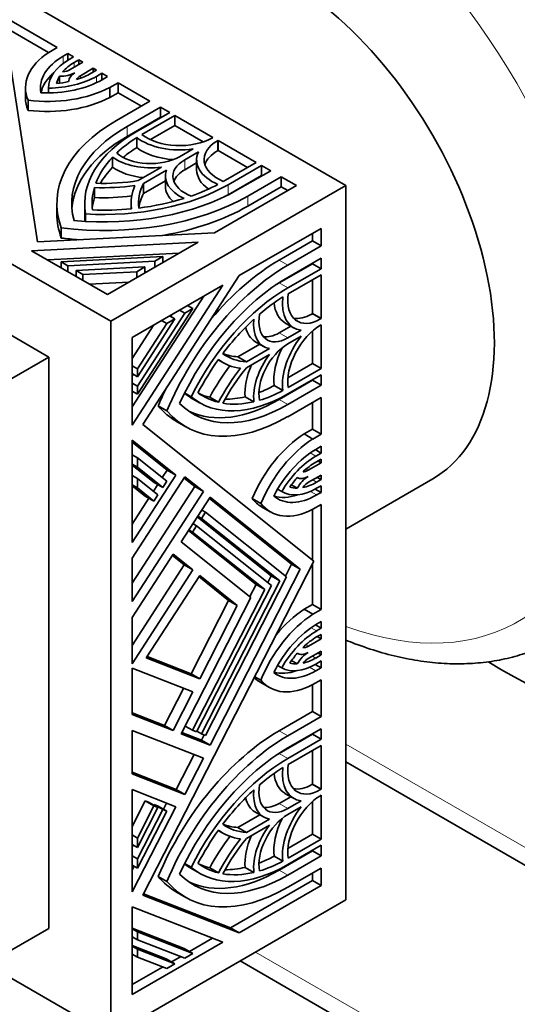
# Model space of a CAD drawing. Units: millimetres. Extents: x 0 to 777, y 0 to 1164.
# Drawn here: x 162 to 191, y 189 to 246 of the extents above; entities that cross this region are included whole.
import ezdxf
from ezdxf import colors
from ezdxf.entities.mleader import LeaderData, LeaderLine
from ezdxf.math import Vec2, Vec3

# ---------------------------------------------------------------- set-up
doc = ezdxf.new("R2010")
doc.units = ezdxf.units.MM
doc.layers.add('DV6_Défaut', color=7, linetype='Continuous')
doc.layers.add('Défaut', color=7, linetype='Continuous')

# ---------------------------------------------------------------- blocks, each defined once
blk = doc.blocks.new('_DOT')
at = {"color": 0}
blk.add_line((0, 0), (-1, 0), dxfattribs=at)
at = {"color": 0, "const_width": 0.333}
blk.add_lwpolyline([(-0.1665, 0, 1), (0.1665, 0, 1)], format="xyb", close=True, dxfattribs=at)
blk = doc.blocks.new('SE5')
at = {"layer": 'DV6_Défaut', "color": 7, "linetype": 'Continuous', "lineweight": 35}
for p, q in [((145.515, 256.665), (180.87, 236.252)), ((132.08, 248.908), (167.435, 228.495)), ((164.379, 244.142), (159.181, 247.143)), ((161.372, 245.407), (163.246, 233.04)), ((163.885, 243.856), (161.388, 245.297)), ((163.902, 243.867), (164.379, 244.142)), ((164.978, 243.796), (164.723, 243.648)), ((164.978, 243.413), (164.978, 243.796)), ((165.309, 243.605), (164.978, 243.796)), ((165.054, 243.458), (165.309, 243.605)), ((165.12, 242.886), (165.837, 243.3)), ((165.609, 243.432), (165.353, 243.284)), ((165.609, 243.168), (165.609, 243.432)), ((165.837, 243.3), (165.609, 243.432)), ((163.9, 226.454), (135.615, 242.784)), ((166.436, 242.954), (165.704, 242.532)), ((166.32, 242.668), (166.626, 242.845)), ((166.436, 242.735), (166.436, 242.954)), ((166.626, 242.845), (166.436, 242.954)), ((166.926, 242.672), (166.62, 242.495)), ((166.926, 242.287), (166.926, 242.672)), ((167.26, 242.479), (166.926, 242.672)), ((164.504, 242.107), (164.504, 242.498)), ((166.954, 242.302), (167.26, 242.479)), ((167.859, 242.133), (167.382, 241.857)), ((167.859, 241.561), (167.859, 242.133)), ((169.679, 241.082), (167.859, 242.133)), ((162.564, 241.835), (162.564, 241.263)), ((163.889, 241.551), (163.889, 241.823)), ((167.382, 241.286), (167.382, 241.857)), ((167.859, 241.561), (167.382, 241.286)), ((169.184, 240.796), (167.859, 241.561)), ((162.709, 240.553), (162.709, 241.124)), ((167.772, 239.981), (169.679, 241.082)), ((170.279, 240.736), (168.372, 239.635)), ((168.896, 239.332), (170.804, 240.433)), ((170.279, 240.164), (170.279, 240.736)), ((170.804, 240.433), (170.279, 240.736)), ((170.279, 240.164), (168.372, 239.063)), ((171.103, 240.26), (169.22, 239.173)), ((170.309, 240.147), (170.279, 240.164)), ((171.103, 239.688), (171.103, 240.26)), ((173.277, 239.005), (171.103, 240.26)), ((171.103, 239.688), (169.701, 238.879)), ((172.724, 238.752), (171.103, 239.688)), ((168.922, 238.422), (168.922, 238.994)), ((173.244, 238.986), (173.277, 239.005)), ((173.577, 238.832), (173.543, 238.812)), ((173.577, 238.26), (173.577, 238.832)), ((175.75, 237.577), (173.577, 238.832)), ((171.37, 237.904), (172.142, 238.35)), ((172.442, 238.176), (171.67, 237.731)), ((173.577, 238.26), (173.543, 238.241)), ((175.255, 237.291), (173.577, 238.26)), ((167.543, 237.309), (167.543, 237.881)), ((172.343, 237.548), (171.67, 237.159)), ((172.343, 237.731), (172.343, 237.159)), ((173.867, 236.49), (175.75, 237.577)), ((169.009, 236.541), (170.331, 237.304)), ((170.631, 237.131), (169.309, 236.368)), ((176.05, 237.404), (174.143, 236.303)), ((174.668, 236), (176.575, 237.101)), ((176.05, 236.832), (176.05, 237.404)), ((176.575, 237.101), (176.05, 237.404)), ((170.563, 236.52), (169.309, 235.796)), ((169.309, 235.796), (169.309, 236.368)), ((170.563, 236.779), (170.563, 236.207)), ((176.05, 236.832), (174.143, 235.731)), ((177.175, 236.755), (175.267, 235.653)), ((176.08, 236.815), (176.05, 236.832)), ((177.175, 236.183), (177.175, 236.755)), ((178.045, 236.252), (177.175, 236.755)), ((166.503, 235.569), (166.503, 236.14)), ((180.87, 236.252), (167.435, 228.495)), ((173.367, 233.551), (178.045, 236.252)), ((177.175, 236.183), (175.267, 235.082)), ((177.55, 235.966), (177.175, 236.183)), ((180.87, 236.252), (180.87, 195.427)), ((164.357, 235.221), (164.357, 234.649)), ((165.947, 235.221), (165.947, 234.649)), ((168.597, 235.221), (168.597, 234.919)), ((165.999, 234.199), (165.999, 234.63)), ((163.246, 233.04), (173.367, 233.551)), ((164.609, 233.256), (164.609, 233.827)), ((179.458, 233.805), (174.78, 231.104)), ((179.458, 232.8), (179.458, 233.805)), ((172.434, 233.013), (162.903, 232.531)), ((167.251, 230.021), (172.434, 233.013)), ((177.055, 231.985), (178.963, 233.086)), ((178.963, 233.086), (178.963, 233.519)), ((178.963, 233.086), (179.458, 232.8)), ((162.903, 232.531), (167.251, 230.021)), ((177.55, 231.699), (179.458, 232.8)), ((171.349, 232.386), (163.813, 232.006)), ((164.597, 231.899), (170.414, 232.193)), ((164.597, 231.553), (164.597, 231.899)), ((164.989, 231.673), (164.597, 231.899)), ((169.948, 231.924), (164.989, 231.673)), ((170.414, 232.193), (169.948, 231.924)), ((169.948, 231.578), (169.948, 231.924)), ((170.414, 231.847), (170.414, 232.193)), ((179.458, 232.108), (177.55, 231.007)), ((179.458, 231.502), (179.458, 232.108)), ((164.989, 231.327), (164.989, 231.673)), ((165.458, 231.402), (169.388, 231.601)), ((165.458, 231.056), (165.458, 231.402)), ((165.85, 231.176), (165.458, 231.402)), ((168.922, 231.331), (165.85, 231.176)), ((169.388, 231.601), (168.922, 231.331)), ((168.922, 230.985), (168.922, 231.331)), ((169.388, 231.254), (169.388, 231.601)), ((169.52, 231.331), (169.388, 231.324)), ((177.055, 230.687), (178.963, 231.788)), ((177.55, 230.401), (179.458, 231.502)), ((178.963, 231.788), (178.963, 231.822)), ((178.963, 231.788), (179.458, 231.502)), ((165.458, 231.125), (165.348, 231.12)), ((165.85, 230.83), (165.85, 231.176)), ((168.494, 230.738), (166.209, 230.623)), ((174.78, 231.104), (169.276, 222.595)), ((179.458, 231.156), (177.574, 230.069)), ((178.963, 228.932), (178.963, 230.87)), ((179.458, 228.646), (179.458, 231.156)), ((173.847, 230.566), (168.664, 227.574)), ((168.664, 222.552), (173.847, 230.566)), ((168.664, 223.603), (172.762, 229.939)), ((172.127, 229.227), (168.964, 224.336)), ((171.361, 229.131), (171.661, 228.957)), ((171.661, 228.957), (172.127, 229.227)), ((171.827, 229.4), (172.127, 229.227)), ((167.435, 228.495), (167.435, 187.671)), ((168.964, 224.788), (171.661, 228.957)), ((171.101, 228.634), (168.964, 225.33)), ((170.335, 228.538), (170.634, 228.365)), ((170.634, 228.365), (171.101, 228.634)), ((170.801, 228.807), (171.101, 228.634)), ((170.861, 228.773), (170.933, 228.884)), ((178.929, 228.913), (178.963, 228.932)), ((178.963, 228.932), (179.458, 228.646)), ((179.424, 228.627), (179.458, 228.646)), ((168.664, 226.37), (169.907, 228.291)), ((168.964, 225.782), (170.634, 228.365)), ((177.055, 227.831), (177.729, 228.22)), ((177.392, 228.414), (177.887, 228.128)), ((177.55, 227.545), (178.323, 227.991)), ((178.963, 226.076), (178.963, 227.947)), ((179.458, 228.3), (179.424, 228.281)), ((179.458, 225.79), (179.458, 228.3)), ((168.664, 227.574), (168.664, 222.552)), ((178.323, 227.645), (177.55, 227.199)), ((174.695, 226.468), (175.948, 227.192)), ((175.19, 226.182), (176.512, 226.945)), ((175.677, 227.348), (176.172, 227.062)), ((163.9, 226.454), (161.778, 225.23)), ((163.9, 193.794), (163.9, 226.454)), ((173.579, 226.29), (173.84, 226.139)), ((174.695, 226.468), (175.19, 226.182)), ((176.512, 226.599), (175.19, 225.836)), ((168.664, 225.955), (168.964, 225.782)), ((168.964, 225.33), (168.964, 225.782)), ((177.56, 225.266), (178.963, 226.076)), ((177.574, 224.703), (179.458, 225.79)), ((178.963, 226.076), (179.458, 225.79)), ((168.664, 225.503), (168.964, 225.33)), ((168.664, 225.375), (168.724, 225.469)), ((177.055, 224.023), (178.963, 225.124)), ((179.458, 225.444), (177.55, 224.343)), ((178.963, 225.124), (178.963, 225.158)), ((178.963, 225.124), (179.458, 224.838)), ((179.458, 224.838), (179.458, 225.444)), ((168.664, 224.961), (168.964, 224.788)), ((168.964, 224.336), (168.964, 224.788)), ((176.775, 224.82), (177.27, 224.534)), ((177.55, 223.737), (179.458, 224.838)), ((168.664, 224.509), (168.964, 224.336)), ((171.657, 224.4), (172.03, 224.184)), ((172.02, 224.13), (172.515, 223.844)), ((173.095, 224.152), (173.59, 223.866)), ((175.122, 224.181), (175.617, 223.896)), ((179.458, 224.146), (177.55, 223.044)), ((179.458, 222.044), (179.458, 224.146)), ((170.145, 223.668), (170.64, 223.382)), ((178.963, 222.33), (178.963, 223.86)), ((169.276, 222.595), (179.049, 214.788)), ((171.225, 222.753), (171.72, 222.467)), ((178.485, 222.054), (178.963, 222.33)), ((178.963, 222.33), (179.458, 222.044)), ((178.485, 222.054), (178.98, 221.768)), ((178.98, 221.768), (179.458, 222.044)), ((171.154, 219.706), (168.664, 221.695)), ((168.664, 221.695), (168.664, 215.856)), ((170.659, 219.992), (168.664, 221.585)), ((179.458, 221.351), (179.152, 221.175)), ((179.458, 220.967), (179.458, 221.351)), ((168.664, 220.863), (168.964, 220.69)), ((168.964, 220.151), (168.964, 220.69)), ((168.964, 220.69), (170.635, 219.355)), ((179.124, 221.159), (179.458, 220.967)), ((179.152, 220.79), (179.458, 220.967)), ((179.458, 220.62), (179.152, 220.444)), ((179.458, 220.401), (179.458, 220.62)), ((168.664, 220.324), (168.964, 220.151)), ((169.91, 219.286), (168.664, 220.281)), ((170.405, 219), (168.964, 220.151)), ((178.725, 219.978), (179.458, 220.401)), ((179.268, 220.511), (179.458, 220.401)), ((168.664, 215.856), (171.154, 219.706)), ((168.664, 219.68), (168.964, 219.507)), ((171.672, 219.604), (168.664, 214.952)), ((168.964, 219.507), (170.131, 218.575)), ((168.964, 218.969), (168.964, 219.507)), ((170.379, 219.559), (170.659, 219.992)), ((170.659, 219.992), (171.154, 219.706)), ((172.235, 219.045), (171.626, 219.532)), ((172.73, 218.759), (171.672, 219.604)), ((179.458, 219.709), (178.74, 219.295)), ((179.229, 219.577), (179.458, 219.446)), ((179.458, 219.446), (179.458, 219.709)), ((180.87, 216.622), (185.835, 219.489)), ((168.664, 219.142), (168.964, 218.969)), ((169.406, 218.506), (168.664, 219.098)), ((168.664, 213.524), (172.235, 219.045)), ((169.901, 218.22), (168.964, 218.969)), ((169.875, 218.78), (170.123, 219.163)), ((169.91, 219.286), (170.405, 219)), ((170.635, 219.355), (170.405, 219)), ((172.235, 219.045), (172.73, 218.759)), ((177.758, 219.151), (178.096, 218.956)), ((179.202, 219.298), (179.458, 219.446)), ((179.458, 219.099), (179.202, 218.952)), ((179.458, 218.718), (179.458, 219.099)), ((168.664, 212.473), (172.73, 218.759)), ((168.664, 216.907), (169.619, 218.383)), ((169.406, 218.506), (169.901, 218.22)), ((170.131, 218.575), (169.901, 218.22)), ((173.115, 218.451), (171.462, 215.896)), ((177.772, 214.622), (173.068, 218.379)), ((178.267, 214.337), (173.115, 218.451)), ((175.514, 218.374), (176.009, 218.088)), ((176.969, 218.897), (177.204, 218.761)), ((179.126, 218.909), (179.458, 218.718)), ((179.202, 218.57), (179.458, 218.718)), ((176.057, 217.893), (176.552, 217.608)), ((179.458, 218.025), (178.98, 217.75)), ((179.458, 212.023), (179.458, 218.025)), ((176.597, 213.944), (172.379, 217.314)), ((172.406, 217.355), (172.619, 217.232)), ((172.619, 217.232), (172.848, 217.587)), ((177.092, 213.659), (172.619, 217.232)), ((172.636, 217.71), (172.848, 217.587)), ((172.848, 217.587), (177.484, 213.885)), ((178.963, 214.858), (178.963, 217.741)), ((172.114, 216.452), (172.344, 216.807)), ((172.131, 216.93), (172.344, 216.807)), ((172.344, 216.807), (176.624, 213.388)), ((175.738, 213.448), (171.875, 216.534)), ((171.902, 216.575), (172.114, 216.452)), ((176.233, 213.162), (172.114, 216.452)), ((171.462, 215.896), (175.45, 212.71)), ((171.003, 215.186), (168.664, 211.569)), ((171.638, 214.569), (170.956, 215.113)), ((172.133, 214.283), (171.003, 215.186)), ((168.664, 214.952), (168.664, 212.473)), ((168.664, 209.97), (171.638, 214.569)), ((179.049, 214.788), (169.276, 195.697)), ((171.638, 214.569), (172.133, 214.283)), ((177.42, 213.936), (177.772, 214.622)), ((177.772, 214.622), (178.267, 214.337)), ((178.963, 212.309), (178.963, 214.619)), ((168.664, 208.919), (172.133, 214.283)), ((172.519, 213.975), (169.466, 209.256)), ((174.172, 212.544), (172.472, 213.903)), ((174.667, 212.259), (172.519, 213.975)), ((177.484, 213.885), (172.848, 204.829)), ((173.115, 204.273), (178.267, 214.337)), ((176.403, 213.565), (176.597, 213.944)), ((176.597, 213.944), (177.092, 213.659)), ((176.624, 213.388), (172.344, 205.027)), ((172.619, 204.919), (177.092, 213.659)), ((175.386, 212.761), (175.738, 213.448)), ((175.738, 213.448), (176.233, 213.162)), ((172.114, 205.117), (176.233, 213.162)), ((175.45, 212.71), (171.462, 204.92)), ((172.024, 208.346), (174.172, 212.544)), ((172.519, 208.061), (174.667, 212.259)), ((174.172, 212.544), (174.667, 212.259)), ((178.485, 212.033), (178.963, 212.309)), ((178.963, 212.309), (179.458, 212.023)), ((178.485, 212.033), (178.98, 211.747)), ((178.98, 211.747), (179.458, 212.023)), ((168.664, 211.569), (168.664, 208.919)), ((179.128, 211.139), (179.458, 210.949)), ((179.458, 211.331), (179.202, 211.183)), ((179.458, 210.949), (179.458, 211.331)), ((179.202, 210.801), (179.458, 210.949)), ((179.458, 210.603), (179.202, 210.455)), ((179.229, 210.471), (179.458, 210.339)), ((179.458, 210.339), (179.458, 210.603)), ((178.74, 209.925), (179.458, 210.339)), ((179.458, 209.647), (178.725, 209.224)), ((179.152, 209.251), (179.458, 209.428)), ((179.268, 209.537), (179.458, 209.428)), ((179.458, 209.428), (179.458, 209.647)), ((169.466, 209.256), (172.519, 208.061)), ((169.514, 209.329), (172.024, 208.346)), ((176.971, 208.821), (177.204, 208.686)), ((177.764, 209.102), (178.096, 208.91)), ((179.124, 208.889), (179.458, 208.697)), ((179.458, 209.082), (179.152, 208.905)), ((179.458, 208.697), (179.458, 209.082)), ((172.133, 207.308), (168.664, 208.666)), ((168.664, 208.666), (168.664, 206.016)), ((172.024, 208.346), (172.519, 208.061)), ((179.152, 208.52), (179.458, 208.697)), ((167.435, 187.671), (132.08, 208.083)), ((175.665, 208.177), (176.009, 207.978)), ((176.007, 207.846), (176.502, 207.561)), ((178.963, 206.188), (178.963, 207.72)), ((179.458, 208.004), (178.98, 207.729)), ((179.458, 205.903), (179.458, 208.004)), ((170.508, 205.386), (171.599, 207.517)), ((171.003, 205.1), (172.133, 207.308)), ((168.664, 206.108), (170.508, 205.386)), ((168.664, 206.016), (171.003, 205.1)), ((177.055, 205.087), (178.963, 206.188)), ((178.963, 206.188), (179.458, 205.903)), ((177.55, 204.802), (179.458, 205.903)), ((172.73, 203.52), (168.664, 205.112)), ((168.664, 205.112), (168.664, 202.633)), ((170.508, 205.386), (171.003, 205.1)), ((171.462, 204.92), (173.115, 204.273)), ((171.502, 204.997), (172.62, 204.559)), ((171.689, 205.363), (172.114, 205.117)), ((172.344, 205.027), (172.114, 205.117)), ((172.364, 205.066), (172.619, 204.919)), ((172.848, 204.829), (172.619, 204.919)), ((172.62, 204.559), (172.774, 204.859)), ((177.055, 203.789), (178.963, 204.89)), ((179.458, 205.21), (177.55, 204.109)), ((178.963, 204.89), (178.963, 204.925)), ((178.963, 204.89), (179.458, 204.604)), ((179.458, 204.604), (179.458, 205.21)), ((172.62, 204.559), (173.115, 204.273)), ((177.55, 203.503), (179.458, 204.604)), ((171.177, 201.741), (172.195, 203.729)), ((179.458, 204.258), (177.574, 203.171)), ((178.963, 202.034), (178.963, 203.972)), ((179.458, 201.748), (179.458, 204.258)), ((171.672, 201.455), (172.73, 203.52)), ((180.87, 203.313), (231.626, 174.009)), ((168.664, 202.725), (171.177, 201.741)), ((168.664, 202.633), (171.672, 201.455)), ((178.929, 202.015), (178.963, 202.034)), ((178.963, 202.034), (179.458, 201.748)), ((168.664, 201.729), (168.664, 195.891)), ((171.154, 200.754), (168.664, 201.729)), ((171.177, 201.741), (171.672, 201.455)), ((177.392, 201.516), (177.887, 201.231)), ((179.424, 201.729), (179.458, 201.748)), ((168.664, 199.63), (169.406, 201.079)), ((169.406, 201.079), (169.901, 200.793)), ((169.406, 201.079), (169.636, 200.989)), ((169.636, 200.989), (170.131, 200.703)), ((170.442, 200.617), (170.62, 200.963)), ((177.055, 200.933), (177.729, 201.322)), ((177.55, 200.647), (178.323, 201.093)), ((178.963, 199.178), (178.963, 201.05)), ((179.458, 201.402), (179.424, 201.383)), ((179.458, 198.892), (179.458, 201.402)), ((168.664, 195.891), (171.154, 200.754)), ((168.964, 198.963), (169.901, 200.793)), ((170.131, 200.703), (168.964, 198.424)), ((168.964, 197.78), (170.405, 200.595)), ((170.635, 200.505), (168.964, 197.241)), ((169.89, 200.842), (169.91, 200.881)), ((169.901, 200.793), (170.131, 200.703)), ((169.91, 200.881), (170.405, 200.595)), ((169.91, 200.881), (170.14, 200.791)), ((170.14, 200.791), (170.635, 200.505)), ((170.405, 200.595), (170.635, 200.505)), ((175.677, 200.45), (176.172, 200.165)), ((178.323, 200.747), (177.55, 200.301)), ((174.695, 199.57), (175.948, 200.294)), ((175.19, 199.284), (176.512, 200.048)), ((173.579, 199.392), (173.84, 199.241)), ((174.695, 199.57), (175.19, 199.284)), ((176.512, 199.701), (175.19, 198.938)), ((168.664, 199.136), (168.964, 198.963)), ((168.964, 198.424), (168.964, 198.963)), ((177.56, 198.369), (178.963, 199.178)), ((177.574, 197.805), (179.458, 198.892)), ((178.963, 199.178), (179.458, 198.892)), ((168.664, 198.597), (168.964, 198.424)), ((168.664, 198.447), (168.724, 198.563)), ((177.055, 197.125), (178.963, 198.226)), ((179.458, 198.546), (177.55, 197.445)), ((178.963, 198.226), (178.963, 198.26)), ((178.963, 198.226), (179.458, 197.94)), ((179.458, 197.94), (179.458, 198.546)), ((168.664, 197.953), (168.964, 197.78)), ((168.964, 197.241), (168.964, 197.78)), ((176.775, 197.922), (177.27, 197.636)), ((177.55, 196.839), (179.458, 197.94)), ((168.664, 197.415), (168.964, 197.241)), ((168.664, 197.143), (168.771, 197.353)), ((171.657, 197.502), (172.03, 197.287)), ((172.02, 197.232), (172.515, 196.946)), ((173.095, 197.254), (173.59, 196.968)), ((175.122, 197.284), (175.617, 196.998)), ((179.458, 197.248), (177.55, 196.147)), ((179.458, 196.243), (179.458, 197.248)), ((170.145, 196.77), (170.64, 196.484)), ((174.285, 193.828), (178.963, 196.529)), ((178.963, 196.529), (178.963, 196.962)), ((178.963, 196.529), (179.458, 196.243)), ((171.225, 195.855), (171.72, 195.569)), ((174.78, 193.542), (179.458, 196.243)), ((180.87, 195.427), (167.435, 187.671)), ((169.276, 195.697), (174.78, 193.542)), ((169.316, 195.774), (174.285, 193.828)), ((168.664, 195.033), (168.664, 190.012)), ((173.847, 193.004), (168.664, 195.033)), ((163.9, 193.794), (161.778, 192.57)), ((168.664, 193.805), (171.632, 192.643)), ((168.664, 193.769), (168.964, 193.595)), ((168.964, 193.144), (168.964, 193.595)), ((168.964, 193.595), (172.127, 192.357)), ((174.285, 193.828), (174.78, 193.542)), ((168.664, 193.317), (168.964, 193.144)), ((171.661, 192.088), (168.964, 193.144)), ((171.932, 192.47), (173.257, 193.235)), ((168.664, 190.012), (173.847, 193.004)), ((168.664, 192.811), (170.606, 192.05)), ((168.664, 192.774), (168.964, 192.601)), ((168.964, 192.149), (168.964, 192.601)), ((168.964, 192.601), (171.101, 191.765)), ((171.632, 192.643), (172.127, 192.357)), ((168.664, 192.322), (168.964, 192.149)), ((170.634, 191.495), (168.964, 192.149)), ((170.606, 192.05), (171.101, 191.765)), ((170.906, 191.877), (171.428, 192.179)), ((172.127, 192.357), (171.661, 192.088)), ((174.83, 191.94), (253.404, 146.575)), ((168.664, 190.583), (170.402, 191.586)), ((171.101, 191.765), (170.634, 191.495))]:
    blk.add_line(p, q, dxfattribs=at)
at = {"layer": 'DV6_Défaut', "color": 7, "linetype": 'Continuous', "lineweight": 18}
for p, q in [((164.723, 243.241), (164.723, 243.648)), ((165.353, 243.021), (165.353, 243.284)), ((165.704, 242.384), (165.704, 242.532)), ((166.62, 242.128), (166.62, 242.495)), ((168.372, 239.063), (168.372, 239.635)), ((173.543, 238.241), (173.543, 238.812)), ((171.67, 237.159), (171.67, 237.731)), ((174.143, 235.731), (174.143, 236.303)), ((175.267, 235.082), (175.267, 235.653)), ((177.055, 231.985), (177.55, 231.699)), ((177.055, 230.687), (177.55, 230.401)), ((178.929, 228.913), (179.424, 228.627)), ((177.055, 227.831), (177.55, 227.545)), ((177.055, 224.023), (177.55, 223.737)), ((178.834, 220.973), (179.152, 220.79)), ((178.598, 220.052), (178.725, 219.978)), ((178.974, 219.43), (179.202, 219.298)), ((178.849, 218.774), (179.202, 218.57)), ((178.887, 210.983), (179.202, 210.801)), ((178.588, 210.012), (178.74, 209.925)), ((178.962, 209.361), (179.152, 209.251)), ((178.796, 208.726), (179.152, 208.52)), ((177.055, 205.087), (177.55, 204.802)), ((180.87, 204.327), (231.004, 175.382)), ((177.055, 203.789), (177.55, 203.503)), ((178.929, 202.015), (179.424, 201.729)), ((177.055, 200.933), (177.55, 200.647)), ((177.055, 197.125), (177.55, 196.839)), ((175.708, 192.447), (252.783, 147.948))]:
    blk.add_line(p, q, dxfattribs=at)
at = {"layer": 'DV6_Défaut', "color": 7, "linetype": 'Continuous', "lineweight": 35}
for centre, major_axis, start_param, end_param in [((192.113, 242.743), (20, -34.641), 0, 3.141593), ((189.638, 241.314), (20, -34.641), 0, 3.948011), ((189.638, 241.314), (14.75, -25.548), 0, 3.402712), ((177.335, 234.211), (8.5, -14.722), 0, 3.141593), ((167.864, 241.835), (5.3, 0), 2.415404, 3.375888), ((167.864, 241.835), (4.443, 0), 2.356194, 3.249299), ((167.864, 241.835), (3.975, 0), 2.356194, 3.146644), ((167.864, 241.835), (-3.551, 0), 5.497787, 5.819228), ((167.864, 241.263), (4.443, 0), 2.548408, 3.026079), ((164.52, 243.232), (1.272, 0), 4.699879, 5.467016), ((164.52, 243.232), (0.848, 0), 4.912686, 5.497787), ((166.304, 242.185), (-1.272, 0), 5.512546, 6.27303), ((163.809, 244.118), (3.551, 0), 5.203416, 5.497787), ((163.809, 244.118), (-4.446, 0), 1.489298, 2.356194), ((163.809, 244.118), (3.975, 0), 4.732527, 5.497787), ((167.864, 241.835), (-3.551, 0), 5.953927, 6.158062), ((163.809, 244.118), (3.551, 0), 4.862701, 5.063903), ((166.304, 242.185), (-0.848, 0), 5.497787, 6.026439), ((163.809, 244.118), (5.3, 0), 4.503283, 5.452054), ((167.864, 241.263), (5.3, 0), 3.141593, 3.375888), ((163.809, 243.546), (5.3, 0), 4.503283, 5.452054), ((176.017, 235.221), (11.66, 0), 2.356194, 3.350059), ((176.017, 235.221), (10.812, 0), 2.356194, 3.298116), ((176.017, 235.221), (10.07, 0), 2.356194, 3.243403), ((171.37, 240.067), (-2.65, 0), 0.624708, 2.356194), ((176.017, 234.649), (10.812, 0), 2.356194, 3.095797), ((176.017, 235.221), (-9.646, 0), -0.744361, -0.546276), ((171.37, 240.067), (3.074, 0), 3.791286, 4.966329), ((175.417, 237.731), (2.65, 0), 2.356194, 4.087681), ((169.721, 238.856), (-2.332, 0), 0.583543, 2.356194), ((176.017, 234.649), (-9.646, 0), -0.744361, -0.615602), ((171.37, 239.496), (3.074, 0), 3.791286, 4.59471), ((175.417, 237.731), (3.074, 0), 2.887653, 4.062696), ((175.417, 237.159), (2.65, 0), 2.356194, 2.953706), ((176.017, 235.221), (-9.646, 0), 5.785175, 6.073036), ((169.721, 238.856), (2.756, 0), 3.800971, 4.935717), ((173.319, 236.779), (2.332, 0), 2.356194, 4.128846), ((176.017, 234.649), (-9.646, 0), -0.49801, -0.315227), ((169.721, 238.284), (2.756, 0), 3.800971, 4.560731), ((173.319, 236.779), (2.756, 0), 2.918264, 4.053011), ((173.319, 236.207), (2.332, 0), 2.356194, 2.927712), ((175.417, 237.159), (3.074, 0), 3.141593, 3.816315), ((167.022, 240.414), (-6.996, 0), 1.507949, 1.858714), ((176.017, 235.221), (6.996, 0), 2.853675, 3.20444), ((167.022, 240.414), (-10.812, 0), 1.414273, 2.356194), ((167.022, 240.414), (10.07, 0), 4.610579, 5.497787), ((176.017, 235.221), (9.646, 0), 2.97573, 3.207049), ((167.022, 240.414), (7.42, 0), 4.642356, 4.956688), ((176.017, 235.221), (7.42, 0), 2.897294, 3.211626), ((176.017, 234.649), (6.996, 0), 2.853675, 3.062569), ((173.319, 236.207), (2.756, 0), 3.141593, 3.716698), ((167.022, 240.414), (9.646, 0), -1.02452, -0.826436), ((167.022, 240.414), (11.66, 0), 4.503922, 5.497787), ((176.017, 234.649), (9.646, 0), 2.97573, 3.090256), ((167.022, 239.842), (7.42, 0), 4.642356, 4.931611), ((167.022, 240.414), (9.646, 0), 4.922538, 5.210399), ((167.022, 239.842), (10.07, 0), -0.815392, -0.785398), ((167.022, 240.414), (-9.646, 0), 1.50534, 1.736659), ((167.022, 239.842), (11.66, 0), 5.008256, 5.497787), ((176.017, 234.649), (11.66, 0), 3.141593, 3.350059), ((176.017, 234.649), (10.07, 0), 3.141593, 3.218827), ((167.022, 239.842), (11.66, 0), 4.503922, 4.591055), ((177.055, 222.465), (-5.83, -10.098), 3.926991, 4.416522), ((177.55, 222.179), (-5.83, -10.098), 3.926991, 4.920856), ((177.55, 222.179), (5.406, 9.363), 0.785398, 1.72732), ((177.55, 222.179), (-5.035, -8.721), 3.926991, 4.814199), ((177.055, 222.465), (-5.035, -8.721), 3.926991, 3.956984), ((177.55, 222.179), (4.823, 8.354), 0.826436, 1.02452), ((179.424, 230.791), (1.537, 2.662), 2.220489, 3.395533), ((179.424, 230.791), (1.325, 2.295), 2.195504, 3.926991), ((178.929, 231.076), (1.537, 2.662), 2.46687, 3.141593), ((177.55, 222.179), (4.823, 8.354), 1.072786, 1.360647), ((177.55, 229.449), (1.378, 2.387), 2.230174, 3.364921), ((177.55, 229.449), (1.166, 2.02), 2.154339, 3.926991), ((178.929, 231.076), (1.325, 2.295), 3.329479, 3.926991), ((177.055, 229.735), (1.378, 2.387), 2.566487, 3.141593), ((179.424, 226.117), (1.325, 2.295), 0.785398, 2.516885), ((177.055, 229.735), (1.166, 2.02), 3.355473, 3.926991), ((179.424, 226.117), (-1.537, -2.662), 4.458449, 5.633492), ((177.55, 225.295), (1.166, 2.02), 0.785398, 2.558049), ((178.929, 226.403), (-1.537, -2.662), 4.830068, 5.633492), ((177.55, 222.179), (4.823, 8.354), 1.404934, 1.636253), ((177.55, 232.565), (3.71, 6.426), 3.071559, 3.385891), ((177.55, 232.565), (3.498, 6.059), 3.078746, 3.429511), ((177.055, 232.851), (3.498, 6.059), 3.220617, 3.429511), ((177.55, 225.295), (-1.378, -2.387), 4.489061, 5.623807), ((177.055, 222.465), (-3.71, -6.426), 4.493167, 4.782422), ((177.55, 222.179), (-3.71, -6.426), 4.46809, 4.782422), ((177.55, 222.179), (3.498, 6.059), 1.282878, 1.633643), ((177.055, 225.58), (-1.378, -2.387), 4.864047, 5.623807), ((177.055, 222.465), (-5.83, -10.098), 4.833723, 4.920856), ((177.055, 232.851), (-4.823, -8.354), 0.615602, 0.744361), ((177.055, 232.851), (5.035, 8.721), 3.064358, 3.141593), ((177.055, 232.851), (5.406, 9.363), 3.187389, 3.926991), ((177.55, 232.565), (5.035, 8.721), 3.039783, 3.926991), ((177.55, 232.565), (4.823, 8.354), 3.076136, 3.307455), ((177.055, 232.851), (4.823, 8.354), 3.192929, 3.307455), ((177.055, 232.851), (-4.823, -8.354), 0.315227, 0.49801), ((177.55, 232.565), (-4.823, -8.354), 0.546276, 0.744361), ((177.055, 232.851), (5.83, 10.098), 2.933126, 3.141593), ((177.55, 232.565), (5.406, 9.363), 2.985069, 3.926991), ((177.55, 232.565), (-4.823, -8.354), 0.210149, 0.49801), ((177.55, 232.565), (5.83, 10.098), 2.933126, 3.926991), ((178.657, 217.83), (-2.65, -4.59), 3.972724, 4.921495), ((179.152, 217.544), (-2.65, -4.59), 3.972724, 4.921495), ((179.152, 217.544), (2.223, 3.851), 0.785398, 1.652294), ((179.152, 217.544), (1.987, 3.442), 0.785398, 1.550659), ((179.152, 217.544), (1.775, 3.075), 0.785398, 1.07977), ((179.152, 217.544), (1.775, 3.075), 1.219283, 1.420484), ((178.74, 218.603), (-0.636, -1.102), 3.957762, 4.724898), ((178.725, 220.671), (-0.636, -1.102), 0.010156, 0.770639), ((178.725, 220.671), (-0.424, -0.734), 0.256747, 0.785398), ((179.202, 222.198), (1.988, 3.442), 3.136542, 3.926991), ((179.202, 222.198), (-1.775, -3.075), 0.125124, 0.329259), ((179.202, 222.198), (-1.775, -3.075), 0.463958, 0.785398), ((178.74, 218.603), (0.424, 0.734), 0.785398, 1.370499), ((178.707, 222.483), (2.65, 4.59), 2.907298, 3.141593), ((179.202, 222.198), (2.221, 3.848), 3.033886, 3.926991), ((178.707, 222.483), (2.221, 3.848), 3.257106, 3.734777), ((179.202, 222.198), (2.65, 4.59), 2.907298, 3.867781), ((179.202, 207.556), (-2.65, -4.59), 3.986201, 4.946684), ((178.707, 207.841), (-2.65, -4.59), 3.986201, 4.430307), ((179.202, 207.556), (2.221, 3.848), 0.785398, 1.678503), ((179.202, 207.556), (-1.988, -3.442), 3.926991, 4.71744), ((179.202, 207.556), (1.775, 3.075), 0.785398, 1.106839), ((178.74, 210.617), (-0.424, -0.734), 0.200297, 0.785398), ((179.202, 207.556), (1.775, 3.075), 1.241538, 1.445673), ((178.725, 208.532), (0.636, 1.102), 0.800157, 1.560641), ((178.74, 210.617), (0.636, 1.102), 3.129083, 3.89622), ((179.152, 212.151), (-1.987, -3.442), 0.020138, 0.785398), ((179.152, 212.151), (-1.776, -3.075), 0.150313, 0.351514), ((179.152, 212.151), (-1.775, -3.075), 0.491027, 0.785398), ((178.725, 208.532), (0.424, 0.734), 0.785398, 1.31405), ((189.638, 241.314), (20, -34.641), 5.476637, 6.283185), ((179.152, 212.151), (2.223, 3.851), 3.060095, 3.926991), ((178.657, 212.436), (2.223, 3.851), 3.282597, 3.738776), ((178.657, 212.436), (2.65, 4.59), 2.991224, 3.141593), ((179.152, 212.151), (2.65, 4.59), 2.932487, 3.881258), ((177.055, 195.567), (-5.83, -10.098), 3.926991, 4.920856), ((177.55, 195.281), (-5.83, -10.098), 3.926991, 4.920856), ((177.55, 195.281), (5.406, 9.363), 0.785398, 1.72732), ((177.055, 195.567), (-5.035, -8.721), 3.926991, 3.956984), ((177.55, 195.281), (-5.035, -8.721), 3.926991, 4.814199), ((179.424, 203.893), (1.325, 2.295), 2.195504, 3.926991), ((177.55, 195.281), (4.823, 8.354), 0.826436, 1.02452), ((178.929, 204.179), (1.537, 2.662), 2.46687, 3.141591), ((179.424, 203.893), (1.537, 2.662), 2.220489, 3.395533), ((177.55, 195.281), (4.823, 8.354), 1.072786, 1.360647), ((177.55, 202.551), (1.378, 2.387), 2.230174, 3.364921), ((177.55, 202.551), (1.166, 2.02), 2.154339, 3.926991), ((178.929, 204.179), (1.325, 2.295), 3.329479, 3.926991), ((177.055, 202.837), (1.378, 2.387), 2.566487, 3.141593), ((177.055, 202.837), (1.166, 2.02), 3.355473, 3.926991), ((179.424, 199.219), (1.325, 2.295), 0.785398, 2.516885), ((179.424, 199.219), (-1.537, -2.662), 4.458449, 5.633492), ((177.55, 198.397), (1.166, 2.02), 0.785398, 2.558049), ((178.929, 199.505), (-1.537, -2.662), 4.830068, 5.633492), ((177.55, 195.281), (4.823, 8.354), 1.404934, 1.636253), ((177.55, 205.667), (3.71, 6.426), 3.071559, 3.385891), ((177.55, 205.667), (3.498, 6.059), 3.078746, 3.429511), ((177.055, 205.953), (3.498, 6.059), 3.220617, 3.429511), ((177.55, 198.397), (-1.378, -2.387), 4.489061, 5.623807), ((177.055, 195.567), (-3.71, -6.426), 4.493167, 4.782422), ((177.55, 195.281), (-3.71, -6.426), 4.46809, 4.782422), ((177.55, 195.281), (3.498, 6.059), 1.282878, 1.633643), ((177.055, 198.683), (-1.378, -2.387), 4.864047, 5.623807), ((177.055, 205.953), (-4.823, -8.354), 0.615602, 0.744361), ((177.55, 205.667), (-4.823, -8.354), 0.546276, 0.744361), ((177.055, 205.953), (5.035, 8.721), 3.064358, 3.141593), ((177.055, 205.953), (5.406, 9.363), 3.187389, 3.926991), ((177.55, 205.667), (5.035, 8.721), 3.039783, 3.926991), ((177.55, 205.667), (4.823, 8.354), 3.076136, 3.307455), ((177.055, 205.953), (4.823, 8.354), 3.192929, 3.307455), ((177.55, 205.667), (-4.823, -8.354), 0.210149, 0.49801), ((177.055, 205.953), (-4.823, -8.354), 0.315227, 0.49801), ((177.055, 205.953), (5.83, 10.098), 2.933126, 3.141593), ((177.55, 205.667), (5.83, 10.098), 2.933126, 3.926991), ((177.55, 205.667), (5.406, 9.363), 2.985069, 3.926991)]:
    blk.add_ellipse(centre, major_axis=major_axis, ratio=0.57735, start_param=start_param, end_param=end_param, dxfattribs=at)
at = {"layer": 'DV6_Défaut', "color": 7, "linetype": 'Continuous', "lineweight": 18}
for centre, major_axis, start_param, end_param in [((178.89, 235.109), (14.25, -24.682), 0.002679, 3.139189), ((177.476, 234.293), (-13.25, 22.95), 2.538332, 6.283185)]:
    blk.add_ellipse(centre, major_axis=major_axis, ratio=0.57735, start_param=start_param, end_param=end_param, dxfattribs=at)
at = {"layer": 'DV6_Défaut', "color": 7, "linetype": 'Continuous', "lineweight": 35}
blk.add_open_spline([(180.871, 210.273), (181.044, 210.202), (181.68, 209.953), (182.774, 209.585), (184.144, 209.237), (185.494, 209.01), (186.815, 208.905), (188.1, 208.923), (189.341, 209.062), (190.534, 209.321), (191.658, 209.696), (192.563, 210.092), (193.014, 210.366), (193.176, 210.466)], degree=3, knots=[0, 0, 0, 0, 0.039304, 0.143945, 0.248316, 0.352218, 0.45543, 0.557739, 0.658989, 0.759125, 0.85822, 0.956478, 1, 1, 1, 1], dxfattribs=at)

msp = doc.modelspace()

# ---------------------------------------------------------------- block references
at = {"layer": 'Défaut'}
msp.add_blockref('SE5', (0, 0), dxfattribs=at)

# ---------------------------------------------------------------- leaders
at = {"layer": 'Défaut', "color": 7, "linetype": 'Continuous', "lineweight": 18}
ml = msp.add_multileader_mtext('Standard', dxfattribs=at)
ml.set_content('{\\pxsm0.9;\\fSolid Edge ISO|b1||i0||c0|p34;\\W1.;13/07/2011\\P}', color=256)
ml.set_leader_properties()
ml.set_arrow_properties(name='DOT')
ml.build(insert=Vec2(0, 0))
ml.multileader.update_dxf_attribs({"leader_type": 0, "dogleg_length": 0, "arrow_head_size": 12})
ctx = ml.context
ctx.base_point, ctx.char_height, ctx.arrow_head_size, ctx.landing_gap_size = Vec3(656.602, 1156.973), 12, 12, 4.2
notes = []
notes.append((ctx, [(0, (0, 0, 0), (0, 0), (1, 0), 1, [])]))
ctx.mtext.insert = Vec3(658.602, 1163.093)
for ctx, leaders in notes:
    for number, flags, end, landing, length, lines in leaders:
        leader = LeaderData()
        leader.index, (leader.has_last_leader_line, leader.has_dogleg_vector, leader.attachment_direction) = number, flags
        leader.last_leader_point, leader.dogleg_vector, leader.dogleg_length = Vec3(end), Vec3(landing), length
        for number, points, colour, breaks in lines:
            line = LeaderLine()
            line.index, line.vertices, line.color, line.breaks = number, Vec3.list(points), colors.encode_raw_color(colour), breaks
            leader.lines.append(line)
        ctx.leaders.append(leader)

doc.saveas('drawing.dxf')
